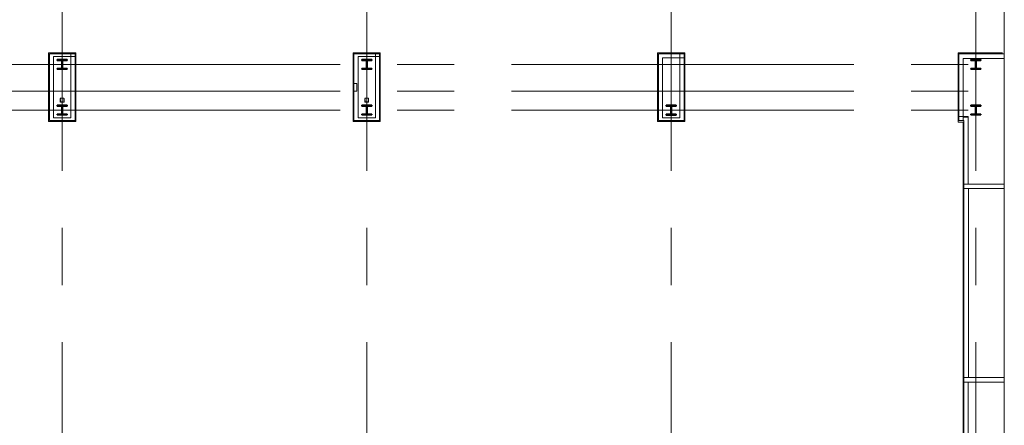
# Model space of a CAD drawing. Units: inches. Extents: x 0 to 31410, y 0 to 14917.
# Drawn here: x 14153 to 15705, y 5609 to 6249 of the extents above; entities that cross this region are included whole.
import ezdxf
from ezdxf.enums import TextEntityAlignment as Align

# ---------------------------------------------------------------- set-up
doc = ezdxf.new("R2010")
doc.units = ezdxf.units.IN
doc.header["$MEASUREMENT"] = 0
doc.linetypes.add('02 Framing$0$DASHED', pattern=[0.75, 0.5, -0.25])
doc.linetypes.add('CENTER2', pattern=[1.125, 0.75, -0.125, 0.125, -0.125])
doc.layers.add('G-AIRPORT', color=15, linetype='Continuous', lineweight=9)
doc.styles.add('02 DIV 04 Partition$0$RomanS', font='romans.shx')

# ---------------------------------------------------------------- blocks, each defined once
blk = doc.blocks.new('KEYPLAN T3')
at = {"layer": 'G-AIRPORT', "color": 253, "linetype": 'CENTER2', "lineweight": 5, "ltscale": 720}
for p, q in [((14219.9, 3580), (14219.9, 7132)), ((14699.9, 3580), (14699.9, 7132)), ((15179.9, 3580), (15179.9, 7132)), ((15659.9, 3580), (15659.9, 7132)), ((10877.9, 6178), (15659.9, 6178)), ((10877.9, 6136), (15659.9, 6136)), ((10877.9, 6106), (15659.9, 6106))]:
    blk.add_line(p, q, dxfattribs=at)
at = {"layer": 'G-AIRPORT', "color": 15}
for p, q in [((15704.9, 7077), (15704.9, 3597.8)), ((15704.9, 7077), (15704.9, 3597.8)), ((14198.5, 6196), (14241.5, 6196)), ((14198.5, 6088), (14198.5, 6196)), ((14198.5, 6196), (14241.5, 6196)), ((14198.5, 6088), (14198.5, 6196)), ((14241.5, 6196), (14241.5, 6088)), ((14241.5, 6196), (14241.5, 6088)), ((14678.4, 6196), (14721.4, 6196)), ((14678.4, 6088), (14678.4, 6196)), ((14678.4, 6196), (14721.4, 6196)), ((14678.4, 6088), (14678.4, 6196)), ((14721.4, 6196), (14721.4, 6088)), ((14721.4, 6196), (14721.4, 6088)), ((15158.4, 6196), (15201.4, 6196)), ((15158.4, 6088), (15158.4, 6196)), ((15158.4, 6196), (15201.4, 6196)), ((15158.4, 6088), (15158.4, 6196)), ((15201.4, 6196), (15201.4, 6088)), ((15201.4, 6196), (15201.4, 6088)), ((15701.9, 6196), (15632.2, 6196)), ((15632.2, 6196), (15632.2, 6086.8)), ((15701.9, 6196), (15632.2, 6196)), ((15632.2, 6196), (15632.2, 6086.8)), ((14678.4, 6136), (14678.4, 6148)), ((14678.4, 6148), (14684.4, 6148)), ((14684.4, 6148), (14684.4, 6136)), ((14684.4, 6136), (14678.4, 6136)), ((14241.5, 6088), (14198.5, 6088)), ((14241.5, 6088), (14198.5, 6088)), ((14721.4, 6088), (14678.4, 6088)), ((14721.4, 6088), (14678.4, 6088)), ((15201.4, 6088), (15158.4, 6088)), ((15201.4, 6088), (15158.4, 6088)), ((15632.2, 6086.8), (15640.2, 6086.8)), ((15632.2, 6086.8), (15640.2, 6086.8)), ((15640.2, 6086.8), (15640.2, 5530.7)), ((15640.2, 6086.8), (15640.2, 5530.7))]:
    blk.add_line(p, q, dxfattribs=at)
at = {"layer": 'G-AIRPORT', "color": 15, "linetype": 'Continuous'}
for p, q in [((14199.7, 6194.8), (14199.7, 6089.3)), ((14240.2, 6194.8), (14199.7, 6194.8)), ((14199.7, 6194.8), (14199.7, 6089.3)), ((14240.2, 6194.8), (14199.7, 6194.8)), ((14233.6, 6194.8), (14233.6, 6093.5)), ((14240.2, 6194.8), (14233.6, 6194.8)), ((14240.2, 6089.3), (14240.2, 6194.8)), ((14240.2, 6089.3), (14240.2, 6194.8)), ((14240.2, 6190.5), (14240.2, 6194.8)), ((14679.7, 6194.8), (14679.7, 6089.3)), ((14720.2, 6194.8), (14679.7, 6194.8)), ((14679.7, 6194.8), (14679.7, 6089.3)), ((14720.2, 6194.8), (14679.7, 6194.8)), ((14713.6, 6194.8), (14713.6, 6093.5)), ((14720.2, 6194.8), (14713.6, 6194.8)), ((14720.2, 6089.3), (14720.2, 6194.8)), ((14720.2, 6089.3), (14720.2, 6194.8)), ((14720.2, 6190.5), (14720.2, 6194.8)), ((15159.7, 6194.8), (15159.7, 6089.3)), ((15200.2, 6194.8), (15159.7, 6194.8)), ((15159.7, 6194.8), (15159.7, 6089.3)), ((15200.2, 6194.8), (15159.7, 6194.8)), ((15193.6, 6194.8), (15193.6, 6093.5)), ((15200.2, 6194.8), (15193.6, 6194.8)), ((15200.2, 6089.3), (15200.2, 6194.8)), ((15200.2, 6089.3), (15200.2, 6194.8)), ((15200.2, 6188.1), (15200.2, 6194.8)), ((15633.4, 6194.8), (15633.4, 6089.3)), ((15704.9, 6194.8), (15633.4, 6194.8)), ((15633.4, 6194.8), (15633.4, 6089.3)), ((15704.9, 6194.8), (15633.4, 6194.8)), ((15704.9, 6187.5), (15704.9, 6194.8)), ((15704.9, 6187.5), (15704.9, 6194.8)), ((14206.3, 6093.5), (14206.3, 6190.5)), ((14206.3, 6190.5), (14233.6, 6190.5)), ((14206.3, 6093.5), (14206.3, 6190.5)), ((14206.3, 6190.5), (14240.2, 6190.5)), ((14233.6, 6190.5), (14233.6, 6093.5)), ((14686.3, 6093.5), (14686.3, 6190.5)), ((14686.3, 6190.5), (14713.6, 6190.5)), ((14686.3, 6093.5), (14686.3, 6190.5)), ((14686.3, 6190.5), (14720.2, 6190.5)), ((14713.6, 6190.5), (14713.6, 6093.5)), ((15166.3, 6093.5), (15166.3, 6188.1)), ((15166.3, 6188.1), (15193.6, 6188.1)), ((15166.3, 6093.5), (15166.3, 6188.1)), ((15166.3, 6188.1), (15200.2, 6188.1)), ((15193.6, 6188.1), (15193.6, 6093.5)), ((15640.1, 6089.3), (15640.1, 6187.5)), ((15640.1, 6187.5), (15704.9, 6187.5)), ((15640.1, 6089.3), (15640.1, 6187.5)), ((15640.1, 6187.5), (15704.9, 6187.5)), ((14199.7, 6089.3), (14240.2, 6089.3)), ((14199.7, 6089.3), (14240.2, 6089.3)), ((14233.6, 6093.5), (14206.3, 6093.5)), ((14233.6, 6093.5), (14206.3, 6093.5)), ((14679.7, 6089.3), (14720.2, 6089.3)), ((14679.7, 6089.3), (14720.2, 6089.3)), ((14713.6, 6093.5), (14686.3, 6093.5)), ((14713.6, 6093.5), (14686.3, 6093.5)), ((15159.7, 6089.3), (15200.2, 6089.3)), ((15159.7, 6089.3), (15200.2, 6089.3)), ((15193.6, 6093.5), (15166.3, 6093.5)), ((15193.6, 6093.5), (15166.3, 6093.5)), ((15648.1, 6095.9), (15633.4, 6095.9)), ((15633.4, 6095.9), (15633.4, 6089.3)), ((15648.1, 6095.9), (15633.4, 6095.9)), ((15633.4, 6095.9), (15633.4, 6089.3)), ((15633.4, 6089.3), (15640.1, 6089.3)), ((15633.4, 6089.3), (15640.1, 6089.3)), ((15633.4, 6089.3), (15641.4, 6089.3)), ((15648.1, 6094.7), (15640.1, 6094.7)), ((15641.4, 6089.3), (15641.4, 5989.3)), ((15641.4, 6089.3), (15641.4, 5989.3)), ((15648.1, 5989.3), (15648.1, 6095.9)), ((15648.1, 5989.3), (15648.1, 6094.7)), ((15704.9, 5989.3), (15641.4, 5989.3)), ((15641.4, 5989.3), (15641.4, 5684)), ((15704.9, 5989.3), (15641.4, 5989.3)), ((15641.4, 5989.3), (15641.4, 5982)), ((15641.4, 5989.3), (15648.1, 5989.3)), ((15641.4, 5989.3), (15648.1, 5989.3)), ((15641.4, 5989.3), (15641.4, 5684)), ((15641.4, 5982), (15704.9, 5982)), ((15648.7, 5982), (15641.4, 5982)), ((15648.7, 5684), (15648.7, 5982)), ((15648.7, 5982), (15704.9, 5982)), ((15648.7, 5684), (15648.7, 5982)), ((15704.9, 5982), (15704.9, 5989.3)), ((15704.9, 5982), (15704.9, 5989.3)), ((15704.9, 5684), (15641.4, 5684)), ((15641.4, 5684), (15641.4, 5558)), ((15704.9, 5684), (15641.4, 5684)), ((15641.4, 5684), (15641.4, 5676.8)), ((15641.4, 5684), (15648.7, 5684)), ((15641.4, 5684), (15648.7, 5684)), ((15641.4, 5684), (15641.4, 5558)), ((15704.9, 5676.8), (15704.9, 5684)), ((15704.9, 5676.8), (15704.9, 5684)), ((15641.4, 5676.8), (15704.9, 5676.8)), ((15648.1, 5676.8), (15641.4, 5676.8)), ((15648.1, 5558), (15648.1, 5676.8)), ((15648.1, 5676.8), (15704.9, 5676.8)), ((15648.1, 5558), (15648.1, 5676.8))]:
    blk.add_line(p, q, dxfattribs=at)
at = {"layer": 'G-AIRPORT', "color": 15, "linetype": 'Continuous', "lineweight": 35}
for p, q in [((14227.8, 6185.7), (14212.1, 6185.7)), ((14212.1, 6185.7), (14212.1, 6184.3)), ((14212.1, 6184.3), (14219.5, 6184.3)), ((14219.5, 6184.3), (14219.5, 6171.7)), ((14220.4, 6171.7), (14220.4, 6184.3)), ((14220.4, 6184.3), (14227.8, 6184.3)), ((14227.8, 6184.3), (14227.8, 6185.7)), ((14707.8, 6185.7), (14692.1, 6185.7)), ((14692.1, 6185.7), (14692.1, 6184.3)), ((14692.1, 6184.3), (14699.5, 6184.3)), ((14699.5, 6184.3), (14699.5, 6171.7)), ((14700.4, 6171.7), (14700.4, 6184.3)), ((14700.4, 6184.3), (14707.8, 6184.3)), ((14707.8, 6184.3), (14707.8, 6185.7)), ((15667.8, 6185.7), (15652.1, 6185.7)), ((15652.1, 6185.7), (15652.1, 6184.3)), ((15652.1, 6184.3), (15659.5, 6184.3)), ((15659.5, 6184.3), (15659.5, 6171.7)), ((15660.4, 6171.7), (15660.4, 6184.3)), ((15660.4, 6184.3), (15667.8, 6184.3)), ((15667.8, 6184.3), (15667.8, 6185.7)), ((14219.5, 6171.7), (14212.1, 6171.7)), ((14212.1, 6171.7), (14212.1, 6170.3)), ((14212.1, 6170.3), (14227.8, 6170.3)), ((14227.8, 6171.7), (14220.4, 6171.7)), ((14227.8, 6170.3), (14227.8, 6171.7)), ((14699.5, 6171.7), (14692.1, 6171.7)), ((14692.1, 6171.7), (14692.1, 6170.3)), ((14692.1, 6170.3), (14707.8, 6170.3)), ((14707.8, 6171.7), (14700.4, 6171.7)), ((14707.8, 6170.3), (14707.8, 6171.7)), ((15659.5, 6171.7), (15652.1, 6171.7)), ((15652.1, 6171.7), (15652.1, 6170.3)), ((15652.1, 6170.3), (15667.8, 6170.3)), ((15667.8, 6171.7), (15660.4, 6171.7)), ((15667.8, 6170.3), (15667.8, 6171.7)), ((14227.8, 6113.7), (14212.1, 6113.7)), ((14212.1, 6113.7), (14212.1, 6112.3)), ((14212.1, 6112.3), (14219.5, 6112.3)), ((14219.5, 6099.7), (14212.1, 6099.7)), ((14212.1, 6099.7), (14212.1, 6098.3)), ((14219.5, 6112.3), (14219.5, 6099.7)), ((14220.4, 6099.7), (14220.4, 6112.3)), ((14220.4, 6112.3), (14227.8, 6112.3)), ((14227.8, 6099.7), (14220.4, 6099.7)), ((14227.8, 6112.3), (14227.8, 6113.7)), ((14227.8, 6098.3), (14227.8, 6099.7)), ((14707.8, 6113.7), (14692.1, 6113.7)), ((14692.1, 6113.7), (14692.1, 6112.3)), ((14692.1, 6112.3), (14699.5, 6112.3)), ((14699.5, 6099.7), (14692.1, 6099.7)), ((14692.1, 6099.7), (14692.1, 6098.3)), ((14699.5, 6112.3), (14699.5, 6099.7)), ((14700.4, 6099.7), (14700.4, 6112.3)), ((14700.4, 6112.3), (14707.8, 6112.3)), ((14707.8, 6099.7), (14700.4, 6099.7)), ((14707.8, 6112.3), (14707.8, 6113.7)), ((14707.8, 6098.3), (14707.8, 6099.7)), ((15187.8, 6113.9), (15172, 6113.9)), ((15172, 6113.9), (15172, 6112.3)), ((15172, 6112.3), (15179.4, 6112.3)), ((15179.4, 6099.7), (15172, 6099.7)), ((15172, 6099.7), (15172, 6098.1)), ((15179.4, 6112.3), (15179.4, 6099.7)), ((15180.4, 6099.7), (15180.4, 6112.3)), ((15180.4, 6112.3), (15187.8, 6112.3)), ((15187.8, 6099.7), (15180.4, 6099.7)), ((15187.8, 6112.3), (15187.8, 6113.9)), ((15187.8, 6098.1), (15187.8, 6099.7)), ((15667.8, 6113.7), (15652.1, 6113.7)), ((15652.1, 6113.7), (15652.1, 6112.3)), ((15652.1, 6112.3), (15659.5, 6112.3)), ((15659.5, 6099.7), (15652.1, 6099.7)), ((15652.1, 6099.7), (15652.1, 6098.3)), ((15659.5, 6112.3), (15659.5, 6099.7)), ((15660.4, 6099.7), (15660.4, 6112.3)), ((15660.4, 6112.3), (15667.8, 6112.3)), ((15667.8, 6099.7), (15660.4, 6099.7)), ((15667.8, 6112.3), (15667.8, 6113.7)), ((15667.8, 6098.3), (15667.8, 6099.7)), ((14212.1, 6098.3), (14227.8, 6098.3)), ((14692.1, 6098.3), (14707.8, 6098.3)), ((15172, 6098.1), (15187.8, 6098.1)), ((15652.1, 6098.3), (15667.8, 6098.3))]:
    blk.add_line(p, q, dxfattribs=at)
at = {"layer": 'G-AIRPORT', "color": 15, "linetype": '02 Framing$0$DASHED'}
for p, q in [((14216.9, 6118.6, 192), (14216.9, 6125, 192)), ((14216.9, 6125, 192), (14222.9, 6125, 192)), ((14222.9, 6118.6, 192), (14216.9, 6118.6, 192)), ((14222.6, 6124.6, 192), (14217.3, 6124.6, 192)), ((14217.3, 6124.6, 192), (14217.3, 6119, 192)), ((14217.3, 6119, 192), (14222.6, 6119, 192)), ((14222.6, 6119, 192), (14222.6, 6124.6, 192)), ((14222.9, 6125, 192), (14222.9, 6118.6, 192)), ((14696.9, 6118.6, 192), (14696.9, 6125, 192)), ((14696.9, 6125, 192), (14702.9, 6125, 192)), ((14702.9, 6118.6, 192), (14696.9, 6118.6, 192)), ((14702.6, 6124.6, 192), (14697.3, 6124.6, 192)), ((14697.3, 6124.6, 192), (14697.3, 6119, 192)), ((14697.3, 6119, 192), (14702.6, 6119, 192)), ((14702.6, 6119, 192), (14702.6, 6124.6, 192)), ((14702.9, 6125, 192), (14702.9, 6118.6, 192))]:
    blk.add_line(p, q, dxfattribs=at)
at = {"layer": 'G-AIRPORT', "color": 15, "style": '02 DIV 04 Partition$0$RomanS', "width": 0.75}
for p in [(18753, 4744.1, -8.5), (18778.2, 4613.4)]:
    blk.add_attdef('PGALWindowObjects:WindowNumber', text='', height=4, dxfattribs=at).set_placement(p, align=Align.MIDDLE_CENTER)

msp = doc.modelspace()

# ---------------------------------------------------------------- block references
msp.add_blockref('KEYPLAN T3', (0, 0))

doc.saveas('drawing.dxf')
